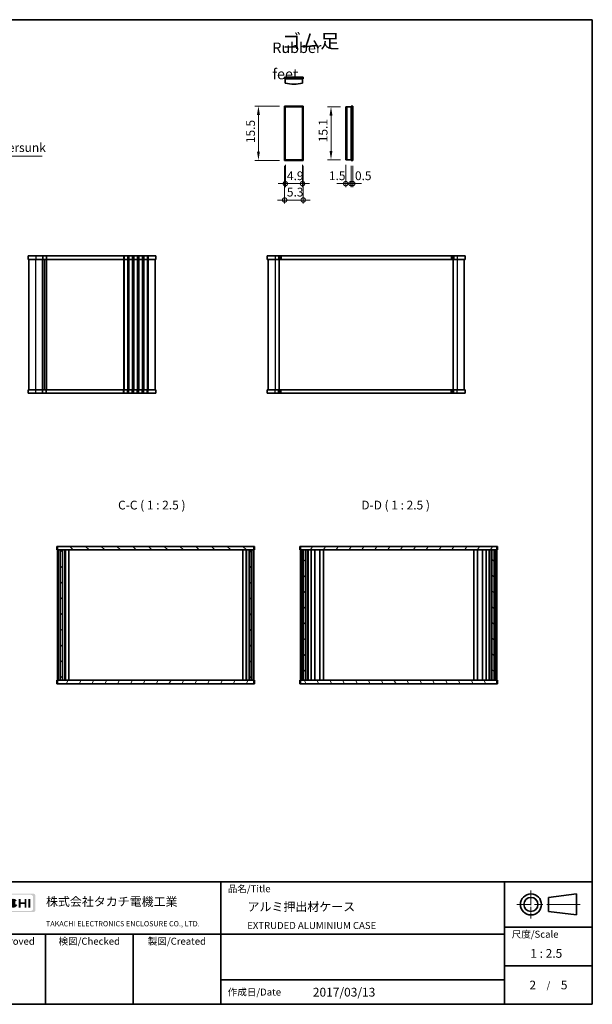
# Model space of a CAD drawing. Units: millimetres. Extents: x 0 to 4146, y 0 to 702.
# Drawn here: x 1361 to 1769, y 0 to 702 of the extents above; entities that cross this region are included whole.
import ezdxf
from ezdxf.enums import TextEntityAlignment as Align

# ---------------------------------------------------------------- set-up
doc = ezdxf.new("R2010")
doc.units = ezdxf.units.MM
doc.header["$LTSCALE"] = 2
doc.linetypes.add('CHAIN', pattern=[0.3543, 0.2362, -0.0295, 0.0591, -0.0295])
doc.layers.get('Defpoints').update_dxf_attribs({"lineweight": 25})
for name, color, linetype, lineweight in [('Border (ISO)', 7, 'Continuous', 35), ('Dimension (ISO)', 7, 'Continuous', 18), ('Hatch (ISO)', 1, 'Continuous', 18), ('Symbol (ISO)', 7, 'Continuous', 18), ('Title (ISO)', 7, 'Continuous', 35), ('Visible (ISO)', 7, 'Continuous', 35), ('Visible Narrow (ISO)', 7, 'Continuous', 25)]:
    doc.layers.add(name, color=color, linetype=linetype, lineweight=lineweight)
doc.styles.add('Note Text (TK)', font='txt')
doc.styles.add('文字スタイル67', font='arial.ttf')
doc.dimstyles.new('Default - Method 1b (TK)', dxfattribs={"dimscale": 2, "dimtxt": 2.5, "dimasz": 2.5, "dimexe": 1, "dimexo": 1.5, "dimgap": 1, "dimtad": 1, "dimtoh": 1, "dimrnd": 1e-08, "dimdsep": 46, "dimtxsty": 'Note Text (TK)', "dimcen": 0.09, "dimdle": 5, "dimclrd": 100, "dimclre": 100, "dimclrt": 7, "dimadec": 1, "dimazin": 1, "dimtfac": 1, "dimtmove": 0, "dimatfit": 3, "dimfxl": 1, "dimtolj": 1, "dimlwd": -1, "dimlwe": -1, "dimarcsym": 0})
doc.dimstyles.new('Default - Method 1b (TK)$7', dxfattribs={"dimscale": 2, "dimtxt": 2.5, "dimasz": 2.5, "dimexe": 1, "dimexo": 1.5, "dimgap": 1, "dimtad": 1, "dimtoh": 1, "dimrnd": 1e-08, "dimdsep": 46, "dimtxsty": 'Note Text (TK)', "dimcen": 0.09, "dimdle": 5, "dimclrd": 100, "dimclre": 100, "dimclrt": 7, "dimadec": 1, "dimazin": 1, "dimtfac": 1, "dimtmove": 0, "dimatfit": 3, "dimfxl": 1, "dimtolj": 1, "dimlwd": -1, "dimlwe": -1, "dimarcsym": 0})
pattern_1 = [(135.0002, (755.75, -20), (-5.61264, -5.61268), [])]
pattern_2 = [(60, (755.75, -20), (-6.874075, 3.96875), [])]

# ---------------------------------------------------------------- blocks, each defined once
blk = doc.blocks.new('図面枠 tk図枠')
at = {"layer": 'Border (ISO)'}
for p, q in [((14.5, 289), (405.5, 289)), ((405.5, 289), (405.5, 8)), ((14.5, 8), (405.5, 8))]:
    blk.add_line(p, q, dxfattribs=at)
blk = doc.blocks.new('表題欄 tk表題欄')
at = {"layer": 'Hatch (ISO)'}
h = blk.add_hatch(color=256, dxfattribs=at)
edge = h.paths.add_edge_path(flags=0)
edge.add_arc((95.58, 236.3), 0.596, 270, 360)
edge.add_line((96.17, 236.3), (96.17, 239.71))
edge.add_arc((95.58, 239.71), 0.596, 0, 90)
edge.add_line((95.58, 240.31), (79.14, 240.31))
edge.add_arc((79.14, 239.71), 0.596, 90, 180)
edge.add_line((78.54, 239.71), (78.54, 236.3))
edge.add_arc((79.14, 236.3), 0.596, 180, 270)
edge.add_line((79.14, 235.7), (95.58, 235.7))
edge = h.paths.add_edge_path()
edge.add_line((77.84, 239.96), (77.84, 236.05))
edge.add_arc((78.54, 236.05), 0.702, 180, 270)
edge.add_line((78.54, 235.35), (96.17, 235.35))
edge.add_arc((96.17, 236.05), 0.702, 270, 360)
edge.add_line((96.87, 236.05), (96.87, 239.96))
edge.add_arc((96.17, 239.96), 0.702, 0, 90)
edge.add_line((96.17, 240.66), (78.54, 240.66))
edge.add_arc((78.54, 239.96), 0.702, 90, 180)
for points in [[(79.07, 239.15), (79.07, 238.66), (79.92, 238.66), (79.92, 236.66), (80.51, 236.66), (80.51, 238.66), (81.36, 238.66), (81.36, 239.15)], [(85.68, 236.66), (84.94, 237.89), (84.42, 237.32), (84.42, 236.66), (83.9, 236.66), (83.9, 239.15), (84.42, 239.15), (84.42, 238.1), (85.39, 239.15), (86.11, 239.15), (85.32, 238.3), (86.3, 236.66)], [(92.09, 239.15), (92.09, 236.66), (92.61, 236.66), (92.61, 237.66), (93.77, 237.66), (93.77, 236.66), (94.29, 236.66), (94.29, 239.15), (93.77, 239.15), (93.77, 238.15), (92.61, 238.15), (92.61, 239.15)], [(94.84, 239.15), (94.84, 236.66), (95.36, 236.66), (95.36, 239.15)]]:
    blk.add_hatch(color=256, dxfattribs=at).paths.add_polyline_path(points)
h = blk.add_hatch(color=256, dxfattribs=at)
h.paths.add_polyline_path([(82.59, 237.71), (81.95, 237.71), (82.27, 238.58)], flags=0)
h.paths.add_polyline_path([(82.78, 237.2), (81.76, 237.2), (81.57, 236.66), (80.95, 236.66), (81.86, 239.15), (82.68, 239.15), (83.59, 236.66), (82.98, 236.66)])
h = blk.add_hatch(color=256, dxfattribs=at)
h.paths.add_polyline_path([(87.53, 237.71), (88.16, 237.71), (87.85, 238.58)], flags=0)
h.paths.add_polyline_path([(87.14, 236.66), (87.34, 237.2), (88.35, 237.2), (88.55, 236.66), (89.17, 236.66), (88.25, 239.15), (87.44, 239.15), (86.52, 236.66)])
h = blk.add_hatch(color=256, dxfattribs=at)
edge = h.paths.add_edge_path()
edge.add_arc((90.52, 237.9), 1.27, 38.5505, 336.582)
edge.add_line((91.69, 237.4), (91.17, 237.62))
edge.add_ellipse((90.52, 237.9), major_axis=(0, -0.8), ratio=0.867347, start_angle=128.5505, end_angle=426.582, ccw=False)
edge.add_line((91.09, 238.36), (91.52, 238.7))
at = {"layer": 'Title (ISO)'}
for p, q in [((74.71, 244.05), (255.71, 244.05)), ((74.71, 209.05), (74.71, 244.05)), ((149.71, 244.05), (149.71, 209.05)), ((230.71, 244.05), (230.71, 209.05)), ((255.71, 244.05), (255.71, 209.05)), ((243.21, 239.55), (251.21, 240.55)), ((243.21, 239.55), (243.21, 235.55)), ((251.21, 234.55), (251.21, 240.55)), ((243.21, 235.55), (251.21, 234.55)), ((230.71, 231.05), (255.71, 231.05)), ((74.71, 229.05), (230.71, 229.05)), ((99.71, 229.05), (99.71, 209.05)), ((124.71, 229.05), (124.71, 209.05)), ((230.71, 220.05), (255.71, 220.05)), ((149.71, 216.05), (230.71, 216.05)), ((255.71, 209.05), (74.71, 209.05))]:
    blk.add_line(p, q, dxfattribs=at)
at = {"layer": 'Title (ISO)', "color": 4, "linetype": 'CHAIN', "lineweight": 18, "ltscale": 8.88956}
blk.add_line((238.21, 241.55), (238.21, 233.55), dxfattribs=at)
at = {"layer": 'Title (ISO)', "color": 4, "linetype": 'CHAIN', "lineweight": 18, "ltscale": 20.001633}
blk.add_line((252.21, 237.55), (234.21, 237.55), dxfattribs=at)
at = {"layer": 'Title (ISO)'}
for radius in [3, 2]:
    blk.add_circle((238.21, 237.55), radius, dxfattribs=at)
at = {"layer": 'Title (ISO)', "color": 1, "char_height": 2, "line_spacing_factor": 1.5, "style": 'Note Text (TK)'}
for s, insert, attachment_point in [('\\fＭＳ Ｐゴシック|b0|i0;\\H2.0000;品名/Title', (151.71, 242.05), 4), ('\\fＭＳ Ｐゴシック|b0|i0;\\H2.0000;承認/Approved', (87.21, 227.05), 5), ('\\fＭＳ Ｐゴシック|b0|i0;\\H2.0000;検図/Checked', (112.21, 227.05), 5), ('\\fＭＳ Ｐゴシック|b0|i0;\\H2.0000;製図/Created', (137.21, 227.05), 5), ('\\fＭＳ Ｐゴシック|b0|i0;\\H2.0000;尺度/Scale', (232.71, 229.05), 4), ('\\fＭＳ Ｐゴシック|b0|i0;\\H2.0000;作成日/Date', (151.71, 212.55), 4)]:
    blk.add_mtext(s, dxfattribs=dict(at, insert=insert, attachment_point=attachment_point))
at = {"layer": 'Title (ISO)', "color": 7, "line_spacing_factor": 1.5, "style": 'Note Text (TK)'}
for s, insert, char_height, attachment_point in [('株式会社タカチ電機工業', (99.87, 238.05), 2.5, 4), ('\\fArial|b0|i0;\\H1.4986;TAKACHI ELECTRONICS ENCLOSURE CO., LTD.', (99.87, 232.05), 1.4986, 4), ('\\fＭＳ Ｐゴシック|b0|i0;\\H2.0000;/', (243.21, 214.55), 2, 5)]:
    blk.add_mtext(s, dxfattribs=dict(at, insert=insert, char_height=char_height, attachment_point=attachment_point))
at = {"layer": 'Title (ISO)', "color": 7}
for tag, p, height, style in [('<品名>_001', (157.54, 235.72), 2.5, 'Note Text (TK)'), ('<Title>_001', (157.49, 230.55), 2, '文字スタイル67'), ('<尺度>_001', (238.54, 222.31), 2.5, 'Note Text (TK)'), ('作成日_001', (175.64, 211.28), 2.5, 'Note Text (TK)'), ('<ページ_No.>_001', (237.95, 213.3), 2.5, 'Note Text (TK)'), ('<総ページ数>_001', (246.8, 213.3), 2.5, 'Note Text (TK)')]:
    blk.add_attdef(tag, p, '', height=height, dxfattribs=dict(at, style=style))
at = {"layer": 'Title (ISO)', "color": 7, "style": 'Note Text (TK)'}
blk.add_attdef('<承認>', text='', height=2.5, dxfattribs=at).set_placement((87.21, 217.05), align=Align.MIDDLE_CENTER)
blk = doc.blocks.new('*D31')
at = {"layer": 'Defpoints', "color": 0}
for p in [(1531.42, 640.84), (1550.09, 640.84), (1550.09, 602.09)]:
    blk.add_point(p, dxfattribs=at)
at = {"layer": 'Dimension (ISO)', "color": 100}
for p, q in [((1546.34, 640.84), (1528.92, 640.84)), ((1531.42, 608.34), (1531.42, 634.59)), ((1546.34, 602.09), (1528.92, 602.09))]:
    blk.add_line(p, q, dxfattribs=at)
for points in [[(1530.37, 634.59), (1532.46, 634.59), (1531.42, 640.84)], [(1530.37, 608.34), (1532.46, 608.34), (1531.42, 602.09)]]:
    blk.add_solid(points, dxfattribs=at)
at = {"layer": 'Dimension (ISO)', "color": 7, "insert": (1525.79, 614.43), "char_height": 6.25, "attachment_point": 4, "rotation": 90, "style": 'Note Text (TK)'}
blk.add_mtext('\\A1;15.5', dxfattribs=at)
blk = doc.blocks.new('_DotSmall')
at = {"color": 0, "linetype": 'ByBlock', "const_width": 0.5}
blk.add_lwpolyline([(-0.0625, 0, 1), (0.0625, 0, 1)], format="xyb", close=True, dxfattribs=at)
blk = doc.blocks.new('*D32')
at = {"layer": 'Defpoints', "color": 0}
for p in [(1550.59, 602.59), (1562.84, 602.59), (1562.84, 585.51)]:
    blk.add_point(p, dxfattribs=at)
at = {"layer": 'Dimension (ISO)', "color": 100}
for p, q in [((1550.59, 598.84), (1550.59, 583.01)), ((1562.84, 598.84), (1562.84, 583.01)), ((1545.59, 585.51), (1567.84, 585.51))]:
    blk.add_line(p, q, dxfattribs=at)
at = {"layer": 'Dimension (ISO)', "color": 100, "xscale": 6.25, "yscale": 6.25, "zscale": 6.25, "rotation": 180}
blk.add_blockref('_DotSmall', (1550.59, 585.51), dxfattribs=at)
at = {"layer": 'Dimension (ISO)', "color": 100, "xscale": 6.25, "yscale": 6.25, "zscale": 6.25}
blk.add_blockref('_DotSmall', (1562.84, 585.51), dxfattribs=at)
at = {"layer": 'Dimension (ISO)', "color": 7, "insert": (1551.71, 591.14), "char_height": 6.25, "attachment_point": 4, "style": 'Note Text (TK)'}
blk.add_mtext('\\A1;4.9', dxfattribs=at)
blk = doc.blocks.new('*D33')
at = {"layer": 'Defpoints', "color": 0}
for p in [(1550.09, 602.09), (1563.34, 602.09), (1550.09, 573.85)]:
    blk.add_point(p, dxfattribs=at)
at = {"layer": 'Dimension (ISO)', "color": 100}
for p, q in [((1550.09, 598.34), (1550.09, 571.35)), ((1563.34, 598.34), (1563.34, 571.35)), ((1568.34, 573.85), (1545.09, 573.85))]:
    blk.add_line(p, q, dxfattribs=at)
at = {"layer": 'Dimension (ISO)', "color": 100, "xscale": 6.25, "yscale": 6.25, "zscale": 6.25, "rotation": 180}
blk.add_blockref('_DotSmall', (1550.09, 573.85), dxfattribs=at)
at = {"layer": 'Dimension (ISO)', "color": 100, "xscale": 6.25, "yscale": 6.25, "zscale": 6.25}
blk.add_blockref('_DotSmall', (1563.34, 573.85), dxfattribs=at)
at = {"layer": 'Dimension (ISO)', "color": 7, "insert": (1551.7, 579.48), "char_height": 6.25, "attachment_point": 4, "style": 'Note Text (TK)'}
blk.add_mtext('\\A1;5.3', dxfattribs=at)
blk = doc.blocks.new('*D34')
at = {"layer": 'Defpoints', "color": 0}
for p in [(1593.68, 640.34), (1583.16, 602.59), (1593.68, 602.59)]:
    blk.add_point(p, dxfattribs=at)
at = {"layer": 'Dimension (ISO)', "color": 100}
for p, q in [((1589.93, 640.34), (1580.66, 640.34)), ((1583.16, 634.09), (1583.16, 608.84)), ((1589.93, 602.59), (1580.66, 602.59))]:
    blk.add_line(p, q, dxfattribs=at)
for points in [[(1582.11, 634.09), (1584.2, 634.09), (1583.16, 640.34)], [(1582.11, 608.84), (1584.2, 608.84), (1583.16, 602.59)]]:
    blk.add_solid(points, dxfattribs=at)
at = {"layer": 'Dimension (ISO)', "color": 7, "insert": (1577.53, 615.05), "char_height": 6.25, "attachment_point": 4, "rotation": 90, "style": 'Note Text (TK)'}
blk.add_mtext('\\A1;15.1', dxfattribs=at)
blk = doc.blocks.new('*D35')
at = {"layer": 'Defpoints', "color": 0}
for p in [(1593.68, 602.59), (1597.43, 602.09), (1597.43, 585.53)]:
    blk.add_point(p, dxfattribs=at)
at = {"layer": 'Dimension (ISO)', "color": 100}
for p, q in [((1593.68, 598.84), (1593.68, 583.03)), ((1597.43, 598.34), (1597.43, 583.03)), ((1593.68, 585.53), (1587.43, 585.53)), ((1593.68, 585.53), (1597.43, 585.53)), ((1597.43, 585.53), (1603.68, 585.53))]:
    blk.add_line(p, q, dxfattribs=at)
at = {"layer": 'Dimension (ISO)', "color": 100, "xscale": 6.25, "yscale": 6.25, "zscale": 6.25}
blk.add_blockref('_DotSmall', (1593.68, 585.53), dxfattribs=at)
at = {"layer": 'Dimension (ISO)', "color": 100, "xscale": 6.25, "yscale": 6.25, "zscale": 6.25, "rotation": 180}
blk.add_blockref('_DotSmall', (1597.43, 585.53), dxfattribs=at)
at = {"layer": 'Dimension (ISO)', "color": 7, "insert": (1581.65, 591.16), "char_height": 6.25, "attachment_point": 4, "style": 'Note Text (TK)'}
blk.add_mtext('\\A1;1.5', dxfattribs=at)
blk = doc.blocks.new('*D36')
at = {"layer": 'Defpoints', "color": 0}
for p in [(1597.43, 602.09), (1598.68, 602.09), (1598.68, 585.53)]:
    blk.add_point(p, dxfattribs=at)
at = {"layer": 'Dimension (ISO)', "color": 100}
for p, q in [((1597.43, 598.34), (1597.43, 583.03)), ((1598.68, 598.34), (1598.68, 583.03)), ((1597.43, 585.53), (1591.18, 585.53)), ((1597.43, 585.53), (1598.68, 585.53)), ((1598.68, 585.53), (1604.93, 585.53))]:
    blk.add_line(p, q, dxfattribs=at)
at = {"layer": 'Dimension (ISO)', "color": 100, "xscale": 6.25, "yscale": 6.25, "zscale": 6.25}
blk.add_blockref('_DotSmall', (1597.43, 585.53), dxfattribs=at)
at = {"layer": 'Dimension (ISO)', "color": 100, "xscale": 6.25, "yscale": 6.25, "zscale": 6.25, "rotation": 180}
blk.add_blockref('_DotSmall', (1598.68, 585.53), dxfattribs=at)
at = {"layer": 'Dimension (ISO)', "color": 7, "insert": (1600.23, 591.16), "char_height": 6.25, "attachment_point": 4, "style": 'Note Text (TK)'}
blk.add_mtext('\\A1;0.5', dxfattribs=at)

msp = doc.modelspace()

# ---------------------------------------------------------------- hatches: boundary and pattern name
at = {"layer": 'Hatch (ISO)'}
h = msp.add_hatch(dxfattribs=at)
h.set_pattern_fill('ANSI31', color=256, scale=63.5, angle=90.0002105, style=0)
h.set_pattern_definition(pattern_1)
h.paths.add_polyline_path([(1388.2033, 326.7326), (1388.2033, 324.2326), (1390.1033, 324.2326), (1391.7033, 324.2326), (1524.7033, 324.2326), (1526.3033, 324.2326), (1528.2033, 324.2326), (1528.2033, 326.7326)])
h = msp.add_hatch(dxfattribs=at)
h.set_pattern_fill('ANSI31', color=256, scale=63.5, style=0)
h.set_pattern_definition([(45, (755.75, -20), (-5.61266, 5.61266), [])])
h.paths.add_polyline_path([(1390.1033, 231.2326), (1391.7033, 231.2326), (1391.7033, 324.2326), (1390.1033, 324.2326)])
h.paths.add_polyline_path([(1524.7033, 231.2326), (1526.3033, 231.2326), (1526.3033, 324.2326), (1524.7033, 324.2326)])
h = msp.add_hatch(dxfattribs=at)
h.set_pattern_fill('ANSI31', color=256, scale=63.5, angle=14.9999778, style=0)
h.set_pattern_definition(pattern_2)
h.paths.add_polyline_path([(1701.3938, 324.2326), (1701.3938, 326.7326), (1561.3938, 326.7326), (1561.3938, 324.2326), (1563.2938, 324.2326), (1564.8938, 324.2326), (1697.8938, 324.2326), (1699.4938, 324.2326)])
h = msp.add_hatch(dxfattribs=at)
h.set_pattern_fill('ANSI31', color=256, scale=63.5, angle=90.0002105, style=0)
h.set_pattern_definition(pattern_1)
h.paths.add_polyline_path([(1564.8938, 324.2326), (1563.2938, 324.2326), (1563.2938, 231.2326), (1564.8938, 231.2326)])
h.paths.add_polyline_path([(1697.8938, 231.2326), (1699.4938, 231.2326), (1699.4938, 324.2326), (1697.8938, 324.2326)])
h = msp.add_hatch(dxfattribs=at)
h.set_pattern_fill('ANSI31', color=256, scale=63.5, angle=14.9999778, style=0)
h.set_pattern_definition(pattern_2)
h.paths.add_polyline_path([(1528.2033, 228.7326), (1528.2033, 231.2326), (1526.3033, 231.2326), (1524.7033, 231.2326), (1391.7033, 231.2326), (1390.1033, 231.2326), (1388.2033, 231.2326), (1388.2033, 228.7326)])
h = msp.add_hatch(dxfattribs=at)
h.set_pattern_fill('ANSI31', color=256, scale=63.5, angle=75.0001754, style=0)
h.set_pattern_definition([(120.0002, (755.75, -20), (-6.874064, -3.96877), [])])
h.paths.add_polyline_path([(1561.3938, 231.2326), (1561.3938, 228.7326), (1701.3938, 228.7326), (1701.3938, 231.2326), (1699.4938, 231.2326), (1697.8938, 231.2326), (1564.8938, 231.2326), (1563.2938, 231.2326)])

# ---------------------------------------------------------------- linework, layer by layer
at = {"layer": 'Visible (ISO)'}
for p, q in [((1550.0856, 661.5666), (1563.3356, 661.5666)), ((1550.0856, 660.3166), (1550.0856, 661.5666)), ((1563.3356, 660.3166), (1563.3356, 661.5666)), ((1550.0856, 660.3166), (1563.3356, 660.3166)), ((1550.5856, 660.3166), (1550.5856, 657.3286)), ((1562.8356, 657.3286), (1562.8356, 660.3166)), ((1550.0856, 640.8369), (1563.3356, 640.8369)), ((1550.0856, 602.0869), (1550.0856, 640.8369)), ((1550.5856, 640.3369), (1550.5856, 602.5869)), ((1562.8356, 640.3369), (1550.5856, 640.3369)), ((1562.8356, 640.3369), (1562.8356, 602.5869)), ((1563.3356, 640.8369), (1563.3356, 602.0869)), ((1594.4388, 640.3369), (1593.6769, 640.3369)), ((1593.6769, 640.3369), (1593.6769, 602.5869)), ((1594.4388, 640.3369), (1597.4269, 640.3369)), ((1594.4388, 640.3369), (1594.4388, 602.5869)), ((1597.4269, 640.8369), (1597.4269, 602.0869)), ((1597.4269, 640.8369), (1598.6769, 640.8369)), ((1598.6769, 640.8369), (1598.6769, 602.0869)), ((1563.3356, 602.0869), (1550.0856, 602.0869)), ((1550.5856, 602.5869), (1562.8356, 602.5869)), ((1593.6769, 602.5869), (1594.4388, 602.5869)), ((1597.4269, 602.5869), (1594.4388, 602.5869)), ((1597.4269, 602.0869), (1598.6769, 602.0869)), ((1367.2716, 533.9883), (1367.2716, 531.4883)), ((1458.2716, 533.9883), (1367.2716, 533.9883)), ((1458.2716, 533.9883), (1458.2716, 531.4883)), ((1678.7343, 533.9883), (1537.7343, 533.9883)), ((1537.7343, 533.9883), (1537.7343, 531.4883)), ((1678.7343, 533.9883), (1678.7343, 531.4883)), ((1367.2716, 531.4883), (1458.2716, 531.4883)), ((1367.7716, 438.4883), (1367.7716, 531.4883)), ((1378.8216, 531.4883), (1378.8216, 438.4883)), ((1378.8216, 438.4883), (1378.8216, 531.4883)), ((1457.7716, 531.4883), (1457.7716, 438.4883)), ((1537.7343, 531.4883), (1678.7343, 531.4883)), ((1538.2343, 531.4883), (1538.2343, 438.4883)), ((1546.2343, 531.4883), (1546.2343, 438.4883)), ((1670.2343, 531.4883), (1670.2343, 438.4883)), ((1678.2343, 531.4883), (1678.2343, 438.4883)), ((1458.2716, 438.4883), (1367.2716, 438.4883)), ((1367.2716, 435.9883), (1367.2716, 438.4883)), ((1367.2716, 435.9883), (1458.2716, 435.9883)), ((1458.2716, 435.9883), (1458.2716, 438.4883)), ((1537.7342, 435.9883), (1537.7342, 438.4883)), ((1678.7343, 438.4883), (1537.7343, 438.4883)), ((1537.7343, 435.9883), (1678.7343, 435.9883)), ((1678.7343, 435.9883), (1678.7343, 438.4883)), ((1528.7033, 326.7326), (1387.7033, 326.7326)), ((1387.7033, 326.7326), (1387.7033, 324.2326)), ((1387.7033, 324.2326), (1528.7033, 324.2326)), ((1388.2033, 326.7326), (1388.2033, 324.2326)), ((1388.2033, 231.2326), (1388.2033, 324.2326)), ((1388.7033, 231.2326), (1388.7033, 324.2326)), ((1390.1033, 231.2326), (1390.1033, 324.2326)), ((1391.7033, 231.2326), (1391.7033, 324.2326)), ((1393.4033, 231.2326), (1393.4033, 324.2326)), ((1393.7054, 231.2326), (1393.7054, 324.2326)), ((1396.2033, 231.2326), (1396.2033, 324.2326)), ((1520.2033, 231.2326), (1520.2033, 324.2326)), ((1522.7012, 231.2326), (1522.7012, 324.2326)), ((1523.0033, 231.2326), (1523.0033, 324.2326)), ((1524.7033, 231.2326), (1524.7033, 324.2326)), ((1526.3033, 231.2326), (1526.3033, 324.2326)), ((1527.7033, 231.2326), (1527.7033, 324.2326)), ((1528.2033, 324.2326), (1528.2033, 326.7326)), ((1528.2033, 231.2326), (1528.2033, 324.2326)), ((1528.7033, 326.7326), (1528.7033, 324.2326)), ((1701.8938, 326.7326), (1560.8938, 326.7326)), ((1560.8938, 326.7326), (1560.8938, 324.2326)), ((1560.8938, 324.2326), (1701.8938, 324.2326)), ((1561.3938, 326.7326), (1561.3938, 324.2326)), ((1561.3938, 324.2326), (1561.3938, 231.2326)), ((1561.8938, 324.2326), (1561.8938, 231.2326)), ((1563.0938, 324.2326), (1563.0938, 231.2326)), ((1563.2938, 231.2326), (1563.2938, 324.2326)), ((1564.8938, 231.2326), (1564.8938, 324.2326)), ((1565.0938, 324.2326), (1565.0938, 231.2326)), ((1566.5938, 324.2326), (1566.5938, 231.2326)), ((1566.8959, 324.2326), (1566.8959, 231.2326)), ((1569.0938, 324.2326), (1569.0938, 231.2326)), ((1571.6938, 231.2326), (1571.6938, 324.2326)), ((1575.0938, 231.2326), (1575.0938, 324.2326)), ((1577.6938, 231.2326), (1577.6938, 324.2326)), ((1685.0938, 324.2326), (1685.0938, 231.2326)), ((1687.6938, 231.2326), (1687.6938, 324.2326)), ((1691.0938, 231.2326), (1691.0938, 324.2326)), ((1693.6938, 231.2326), (1693.6938, 324.2326)), ((1695.8917, 324.2326), (1695.8917, 231.2326)), ((1696.1938, 324.2326), (1696.1938, 231.2326)), ((1697.6938, 324.2326), (1697.6938, 231.2326)), ((1697.8938, 231.2326), (1697.8938, 324.2326)), ((1699.4938, 231.2326), (1699.4938, 324.2326)), ((1699.6938, 324.2326), (1699.6938, 231.2326)), ((1700.8938, 324.2326), (1700.8938, 231.2326)), ((1701.3938, 324.2326), (1701.3938, 326.7326)), ((1701.3938, 324.2326), (1701.3938, 231.2326)), ((1701.8938, 326.7326), (1701.8938, 324.2326)), ((1528.7033, 231.2326), (1387.7033, 231.2326)), ((1387.7033, 228.7326), (1387.7033, 231.2326)), ((1387.7033, 228.7326), (1528.7033, 228.7326)), ((1388.2033, 231.2326), (1388.2033, 228.7326)), ((1528.2033, 228.7326), (1528.2033, 231.2326)), ((1528.7033, 228.7326), (1528.7033, 231.2326)), ((1701.8938, 231.2326), (1560.8938, 231.2326)), ((1560.8938, 228.7326), (1560.8938, 231.2326)), ((1560.8938, 228.7326), (1701.8938, 228.7326)), ((1561.3938, 231.2326), (1561.3938, 228.7326)), ((1701.3938, 228.7326), (1701.3938, 231.2326)), ((1701.8938, 228.7326), (1701.8938, 231.2326))]:
    msp.add_line(p, q, dxfattribs=at)
msp.add_arc((1556.7106, 681.5666), 25, 255.8181663, 284.1818337, dxfattribs=at)
at = {"layer": 'Visible Narrow (ISO)'}
for p, q in [((1372.7716, 533.9883), (1372.7716, 531.4883)), ((1377.3216, 533.9883), (1377.3216, 531.4883)), ((1377.6216, 533.9883), (1377.6216, 531.4883)), ((1380.0216, 533.9883), (1380.0216, 531.4883)), ((1380.3216, 533.9883), (1380.3216, 531.4883)), ((1435.2716, 533.9883), (1435.2716, 531.4883)), ((1435.5716, 533.9883), (1435.5716, 531.4883)), ((1437.9716, 533.9883), (1437.9716, 531.4883)), ((1438.2716, 533.9883), (1438.2716, 531.4883)), ((1438.7716, 533.9883), (1438.7716, 531.4883)), ((1439.0716, 533.9883), (1439.0716, 531.4883)), ((1441.4716, 533.9883), (1441.4716, 531.4883)), ((1441.7716, 533.9883), (1441.7716, 531.4883)), ((1442.2716, 533.9883), (1442.2716, 531.4883)), ((1442.5716, 533.9883), (1442.5716, 531.4883)), ((1444.9716, 533.9883), (1444.9716, 531.4883)), ((1445.2716, 533.9883), (1445.2716, 531.4883)), ((1445.7716, 533.9883), (1445.7716, 531.4883)), ((1446.0716, 533.9883), (1446.0716, 531.4883)), ((1448.4716, 533.9883), (1448.4716, 531.4883)), ((1448.7716, 533.9883), (1448.7716, 531.4883)), ((1449.2716, 533.9883), (1449.2716, 531.4883)), ((1449.5716, 533.9883), (1449.5716, 531.4883)), ((1451.9716, 533.9883), (1451.9716, 531.4883)), ((1452.2716, 533.9883), (1452.2716, 531.4883)), ((1452.7716, 533.9883), (1452.7716, 531.4883)), ((1543.2343, 533.9883), (1543.2343, 531.4883)), ((1545.82, 533.9883), (1545.82, 531.4883)), ((1546.5272, 533.9883), (1546.5272, 531.4883)), ((1546.9414, 533.9883), (1546.9414, 531.4883)), ((1547.6485, 533.9883), (1547.6485, 531.4883)), ((1668.8201, 533.9883), (1668.8201, 531.4883)), ((1669.5272, 533.9883), (1669.5272, 531.4883)), ((1669.9414, 533.9883), (1669.9414, 531.4883)), ((1670.6485, 533.9883), (1670.6485, 531.4883)), ((1673.2343, 533.9883), (1673.2343, 531.4883)), ((1372.7716, 438.4883), (1372.7716, 531.4883)), ((1377.3216, 438.4883), (1377.3216, 531.4883)), ((1377.6216, 438.4883), (1377.6216, 531.4883)), ((1380.0216, 531.4883), (1380.0216, 438.4883)), ((1380.3216, 531.4883), (1380.3216, 438.4883)), ((1435.2716, 531.4883), (1435.2716, 438.4883)), ((1435.5716, 531.4883), (1435.5716, 438.4883)), ((1437.9716, 531.4883), (1437.9716, 438.4883)), ((1438.2716, 531.4883), (1438.2716, 438.4883)), ((1438.7716, 531.4883), (1438.7716, 438.4883)), ((1439.0716, 531.4883), (1439.0716, 438.4883)), ((1441.4716, 531.4883), (1441.4716, 438.4883)), ((1441.7716, 531.4883), (1441.7716, 438.4883)), ((1442.2716, 531.4883), (1442.2716, 438.4883)), ((1442.5716, 531.4883), (1442.5716, 438.4883)), ((1444.9716, 531.4883), (1444.9716, 438.4883)), ((1445.2716, 531.4883), (1445.2716, 438.4883)), ((1445.7716, 531.4883), (1445.7716, 438.4883)), ((1446.0716, 531.4883), (1446.0716, 438.4883)), ((1448.4716, 531.4883), (1448.4716, 438.4883)), ((1448.7716, 531.4883), (1448.7716, 438.4883)), ((1449.2716, 531.4883), (1449.2716, 438.4883)), ((1449.5716, 531.4883), (1449.5716, 438.4883)), ((1451.9716, 531.4883), (1451.9716, 438.4883)), ((1452.2716, 531.4883), (1452.2716, 438.4883)), ((1452.7716, 531.4883), (1452.7716, 438.4883)), ((1543.2343, 531.4883), (1543.2343, 438.4883)), ((1673.2343, 531.4883), (1673.2343, 438.4883)), ((1372.7716, 435.9883), (1372.7716, 438.4883)), ((1377.3216, 435.9883), (1377.3216, 438.4883)), ((1377.6216, 435.9883), (1377.6216, 438.4883)), ((1380.0216, 435.9883), (1380.0216, 438.4883)), ((1380.3216, 435.9883), (1380.3216, 438.4883)), ((1435.2716, 435.9883), (1435.2716, 438.4883)), ((1435.5716, 435.9883), (1435.5716, 438.4883)), ((1437.9716, 435.9883), (1437.9716, 438.4883)), ((1438.2716, 435.9883), (1438.2716, 438.4883)), ((1438.7716, 435.9883), (1438.7716, 438.4883)), ((1439.0716, 435.9883), (1439.0716, 438.4883)), ((1441.4716, 435.9883), (1441.4716, 438.4883)), ((1441.7716, 435.9883), (1441.7716, 438.4883)), ((1442.2716, 435.9883), (1442.2716, 438.4883)), ((1442.5716, 435.9883), (1442.5716, 438.4883)), ((1444.9716, 435.9883), (1444.9716, 438.4883)), ((1445.2716, 435.9883), (1445.2716, 438.4883)), ((1445.7716, 435.9883), (1445.7716, 438.4883)), ((1446.0716, 435.9883), (1446.0716, 438.4883)), ((1448.4716, 435.9883), (1448.4716, 438.4883)), ((1448.7716, 435.9883), (1448.7716, 438.4883)), ((1449.2716, 435.9883), (1449.2716, 438.4883)), ((1449.5716, 435.9883), (1449.5716, 438.4883)), ((1451.9716, 435.9883), (1451.9716, 438.4883)), ((1452.2716, 435.9883), (1452.2716, 438.4883)), ((1452.7716, 435.9883), (1452.7716, 438.4883)), ((1543.2342, 435.9883), (1543.2342, 438.4883)), ((1545.82, 435.9883), (1545.82, 438.4883)), ((1546.5271, 435.9883), (1546.5271, 438.4883)), ((1546.9414, 435.9883), (1546.9414, 438.4883)), ((1547.6484, 435.9883), (1547.6484, 438.4883)), ((1668.82, 435.9883), (1668.82, 438.4883)), ((1669.5272, 435.9883), (1669.5272, 438.4883)), ((1669.9414, 435.9883), (1669.9414, 438.4883)), ((1670.6485, 435.9883), (1670.6485, 438.4883)), ((1673.2343, 435.9883), (1673.2343, 438.4883))]:
    msp.add_line(p, q, dxfattribs=at)

# ---------------------------------------------------------------- block references
at = {"xscale": 2.5, "yscale": 2.5, "zscale": 2.5}
msp.add_blockref('図面枠 tk図枠', (755.75, -20), dxfattribs=at)
ref = msp.add_blockref('表題欄 tk表題欄', (1130.2279, -522.6318), dxfattribs=dict(xscale=2.5, yscale=2.5, zscale=2.5))
ref.add_attrib('<品名>_001', 'アルミ押出材ケース', (1523.6477, 66.4844), dxfattribs={"layer": 'Title (ISO)', "color": 7, "height": 6.25, "style": 'Note Text (TK)'})
ref.add_attrib('<尺度>_001', '1 : 2.5', (1725.3168, 33.201), dxfattribs={"layer": 'Title (ISO)', "color": 7, "height": 6.25, "style": 'Note Text (TK)'})
ref.add_attrib('作成日_001', '2017/03/13', (1570.2209, 5.5206), dxfattribs={"layer": 'Title (ISO)', "color": 7, "height": 6.25, "style": 'Note Text (TK)'})
ref.add_attrib('<Title>_001', 'EXTRUDED ALUMINIUM CASE', (1523.395, 53.75), dxfattribs={"layer": 'Title (ISO)', "color": 7, "height": 5, "style": '文字スタイル67'})
ref.add_attrib('<ページ_No.>_001', '2', (1724.6744, 10.6122), dxfattribs={"layer": 'Title (ISO)', "color": 7, "height": 6.25, "style": 'Note Text (TK)'})
ref.add_attrib('<総ページ数>_001', '5', (1747.0657, 10.6783), dxfattribs={"layer": 'Title (ISO)', "color": 7, "height": 6.25, "style": 'Note Text (TK)'})

# ---------------------------------------------------------------- texts
at = {"layer": 'Symbol (ISO)', "color": 7, "style": 'Note Text (TK)'}
for s, insert, char_height, width, attachment_point, line_spacing_factor in [('{\\fＭＳ Ｐゴシック|b0|i0;\\H10.0000;ゴム足}', (1548.176, 687.2312), 10, 42.923975, 4, 1.5), ('{\\fＭＳ Ｐゴシック|b0|i0;\\H7.5000;Rubber feet}', (1541.3304, 673.0956), 7.5, 55.307019, 4, 1.5), ('{4-M3皿ビス\\P4-M3Countersunk}', (1309.1064, 606.1842), 6.25, 70.504385, 7, 1.058182)]:
    msp.add_mtext(s, dxfattribs=dict(at, insert=insert, char_height=char_height, width=width, attachment_point=attachment_point, line_spacing_factor=line_spacing_factor))
at = {"layer": 'Symbol (ISO)', "color": 7, "char_height": 6.25, "attachment_point": 7, "style": 'Note Text (TK)'}
for s, insert in [('C-C ( 1 : 2.5 )', (1431.3144, 351.1076)), ('D-D ( 1 : 2.5 )', (1604.7712, 351.1076))]:
    msp.add_mtext(s, dxfattribs=dict(at, insert=insert))

# ---------------------------------------------------------------- dimensions: what is measured, and where the dimension line sits
at = {"layer": 'Dimension (ISO)', "color": 100}
for base, p1, p2, angle, override, picture, middle in [((1531.4165, 640.8369), (1550.0856, 602.0869), (1550.0856, 640.8369), 90, {"dimscale": 0, "dimtxt": 6.25, "dimasz": 6.25, "dimexe": 2.5, "dimexo": 3.75, "dimgap": 2.5, "dimtoh": 0, "dimdec": 2, "dimlfac": 0.4, "dimcen": 0.225, "dimtp": 0, "dimtm": 0, "dimtdec": 2, "dimtix": 0, "dimtofl": 0, "dimtmove": 0, "dimatfit": 1}, '*D31', (1531.4165, 621.4619)), ((1583.1564, 602.5869), (1593.6769, 640.3369), (1593.6769, 602.5869), 90, {"dimscale": 0, "dimtxt": 6.25, "dimasz": 6.25, "dimexe": 2.5, "dimexo": 3.75, "dimgap": 2.5, "dimtoh": 0, "dimdec": 2, "dimlfac": 0.4, "dimcen": 0.225, "dimtp": 0, "dimtm": 0, "dimtdec": 2, "dimtix": 0, "dimtofl": 0, "dimtmove": 0, "dimatfit": 1}, '*D34', (1583.1564, 621.4619)), ((1550.0856, 573.8541), (1563.3356, 602.0869), (1550.0856, 602.0869), 180, {"dimscale": 0, "dimtxt": 6.25, "dimasz": 6.25, "dimexe": 2.5, "dimexo": 3.75, "dimgap": 2.5, "dimtoh": 0, "dimlfac": 0.4, "dimblk1": 'DotSmall', "dimblk2": 'DotSmall', "dimsah": 1, "dimcen": 0.225, "dimtix": 0, "dimtofl": 1, "dimtmove": 1, "dimatfit": 1}, '*D33', (1556.7106, 573.8541)), ((1562.8356, 585.5114), (1550.5856, 602.5869), (1562.8356, 602.5869), 180, {"dimscale": 0, "dimtxt": 6.25, "dimasz": 6.25, "dimexe": 2.5, "dimexo": 3.75, "dimgap": 2.5, "dimtoh": 0, "dimlfac": 0.4, "dimblk1": 'DotSmall', "dimblk2": 'DotSmall', "dimsah": 1, "dimcen": 0.225, "dimtix": 0, "dimtofl": 1, "dimtmove": 1, "dimatfit": 1}, '*D32', (1556.7715, 585.5114)), ((1597.4269, 585.5333), (1593.6769, 602.5869), (1597.4269, 602.0869), 180, {"dimscale": 0, "dimtxt": 6.25, "dimasz": 6.25, "dimexe": 2.5, "dimexo": 3.75, "dimgap": 2.5, "dimtoh": 0, "dimlfac": 0.4, "dimblk1": 'DotSmall', "dimblk2": 'DotSmall', "dimsah": 1, "dimcen": 0.225, "dimtix": 0, "dimtofl": 1, "dimtmove": 1, "dimatfit": 1}, '*D35', (1586.4133, 585.5333)), ((1598.6769, 585.5333), (1597.4269, 602.0869), (1598.6769, 602.0869), 180, {"dimscale": 0, "dimtxt": 6.25, "dimasz": 6.25, "dimexe": 2.5, "dimexo": 3.75, "dimgap": 2.5, "dimtoh": 0, "dimlfac": 0.4, "dimblk1": 'DotSmall', "dimblk2": 'DotSmall', "dimsah": 1, "dimcen": 0.225, "dimtix": 0, "dimtofl": 1, "dimtmove": 1, "dimatfit": 1}, '*D36', (1605.3117, 585.5333))]:
    dim = msp.add_linear_dim(base=base, p1=p1, p2=p2, angle=angle, dimstyle='Default - Method 1b (TK)', override=override, dxfattribs=at)
    dim.commit()
    dim.dimension.update_dxf_attribs({"geometry": picture, "text_midpoint": middle, "dimtype": 160})

# ---------------------------------------------------------------- leaders
at = {"layer": 'Symbol (ISO)', "color": 100, "annotation_type": 0, "has_hookline": 1, "hookline_direction": 0, "text_width": 68.0753}
msp.add_leader([(1270.0362, 584.415), (1304.1064, 605.1425), (1309.1064, 605.1425)], dimstyle='Default - Method 1b (TK)$7', override={"dimgap": 0, "dimtad": 1}, dxfattribs=at)

doc.saveas('drawing.dxf')
